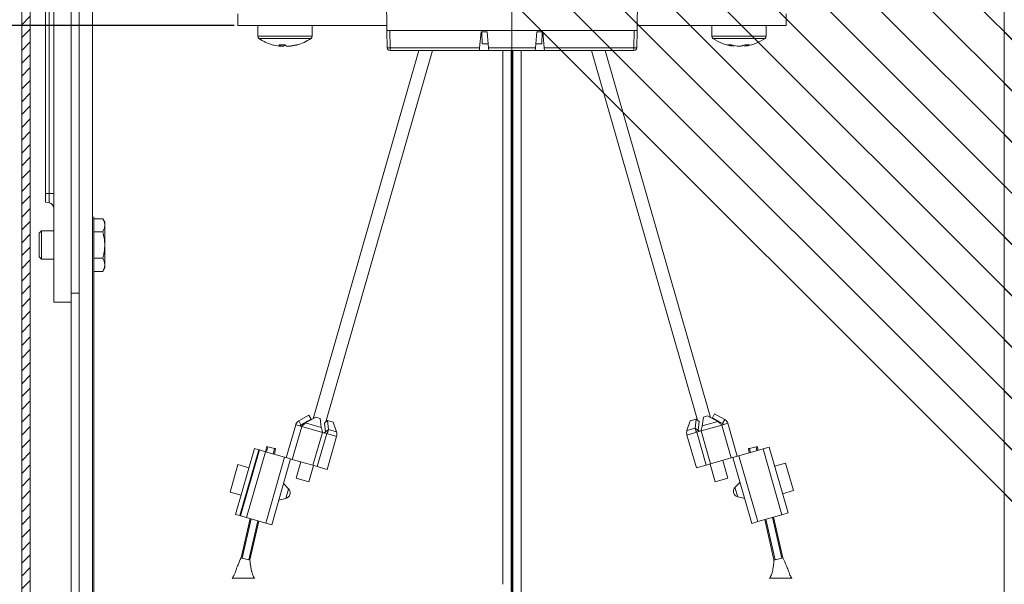
# Model space of a CAD drawing. Units: millimetres. Extents: x 1104 to 1582, y -151 to 811.
# Drawn here: x 1191 to 1363, y 525 to 624 of the extents above; entities that cross this region are included whole.
import ezdxf
from ezdxf.lldxf.tags import DXFTag

# ---------------------------------------------------------------- set-up
doc = ezdxf.new("R2010")
doc.units = ezdxf.units.MM
doc.linetypes.add('SLD-Plná', pattern=[0])
for name, color, linetype, lineweight in [('isotra', 80, 'Continuous', 9), ('konstrukce okna', 130, 'Continuous', 9), ('kóty', 10, 'Continuous', 9), ('OBRYS', 7, 'Continuous', 15), ('osa', 51, 'DASHDOT', 9)]:
    doc.layers.add(name, color=color, linetype=linetype, lineweight=lineweight)
doc.layers.add('KOTY', color=82, linetype='Continuous')
doc.styles.get("Standard").update_dxf_attribs({"font": 'isocpeur.ttf'})
tags = doc.linetypes.add('DASHDOT', pattern=[25.4, 12.7, -6.35, 0, -6.35]).pattern_tags.tags
tags[10:11] = [DXFTag(74, 4), DXFTag(75, 0), DXFTag(340, '0'), DXFTag(46, 1.0), DXFTag(50, 0.0), DXFTag(44, 0.0), DXFTag(45, 0.0)]
tags[8:9] = [DXFTag(74, 4), DXFTag(75, 0), DXFTag(340, '0'), DXFTag(46, 1.0), DXFTag(50, 0.0), DXFTag(44, 0.0), DXFTag(45, 0.0)]
tags[6:7] = [DXFTag(74, 4), DXFTag(75, 0), DXFTag(340, '0'), DXFTag(46, 1.0), DXFTag(50, 0.0), DXFTag(44, 0.0), DXFTag(45, 0.0)]
tags[4:5] = [DXFTag(74, 4), DXFTag(75, 0), DXFTag(340, '0'), DXFTag(46, 1.0), DXFTag(50, 0.0), DXFTag(44, 0.0), DXFTag(45, 0.0)]
doc.dimstyles.new('ISO-25', dxfattribs={"dimtxt": 5, "dimasz": 5, "dimexe": 1.25, "dimexo": 0.625, "dimtad": 1, "dimdec": 0, "dimrnd": 1, "dimtxsty": 'Standard', "dimcen": 5, "dimadec": 0, "dimazin": 0, "dimtfac": 1, "dimtdec": 0, "dimtmove": 0, "dimatfit": 3, "dimfxl": 1, "dimarcsym": 0})
pattern_1 = [(135, (497.709, -137.5187), (-4.490128, -4.490128), [])]

# ---------------------------------------------------------------- blocks, each defined once
blk = doc.blocks.new('*D106')
at = {"layer": 'Defpoints', "color": 0}
for p in [(1249.85, 681.48), (1133.45, 17.47), (1268.37, 17.47)]:
    blk.add_point(p, dxfattribs=at)
at = {"layer": 'kóty', "color": 0, "lineweight": -2}
for p, q in [((1249.22, 681.48), (1132.2, 681.48)), ((1133.45, 676.48), (1133.45, 22.47)), ((1267.75, 17.47), (1132.2, 17.47))]:
    blk.add_line(p, q, dxfattribs=at)
at = {"layer": 'kóty', "color": 0}
for points in [[(1134.28, 676.48), (1132.62, 676.48), (1133.45, 681.48)], [(1132.62, 22.47), (1134.28, 22.47), (1133.45, 17.47)]]:
    blk.add_solid(points, dxfattribs=at)
at = {"layer": 'kóty', "color": 0, "insert": (1130.33, 349.48), "char_height": 5, "attachment_point": 5, "rotation": 90}
blk.add_mtext('VZ', dxfattribs=at)
blk = doc.blocks.new('*D107')
at = {"layer": 'Defpoints', "color": 0}
for p in [(1249.85, 681.48), (1153.65, 406.83), (1248.21, 406.83)]:
    blk.add_point(p, dxfattribs=at)
at = {"layer": 'kóty', "color": 0, "lineweight": -2}
for p, q in [((1249.22, 681.48), (1152.4, 681.48)), ((1153.65, 676.48), (1153.65, 411.83)), ((1247.59, 406.83), (1152.4, 406.83))]:
    blk.add_line(p, q, dxfattribs=at)
at = {"layer": 'kóty', "color": 0}
for points in [[(1154.48, 676.48), (1152.82, 676.48), (1153.65, 681.48)], [(1152.82, 411.83), (1154.48, 411.83), (1153.65, 406.83)]]:
    blk.add_solid(points, dxfattribs=at)
at = {"layer": 'kóty', "color": 0, "insert": (1150.53, 544.16), "char_height": 5, "attachment_point": 5, "rotation": 90}
blk.add_mtext('VP', dxfattribs=at)
blk = doc.blocks.new('*D108')
at = {"layer": 'Defpoints', "color": 0}
for p in [(1172.89, 623.28), (1229.25, 623.28), (1269, 17.47)]:
    blk.add_point(p, dxfattribs=at)
at = {"layer": 'kóty', "color": 0, "lineweight": -2}
for p, q in [((1228.62, 623.28), (1171.64, 623.28)), ((1172.89, 22.47), (1172.89, 618.28)), ((1268.37, 17.47), (1171.64, 17.47))]:
    blk.add_line(p, q, dxfattribs=at)
at = {"layer": 'kóty', "color": 0}
for points in [[(1173.72, 618.28), (1172.06, 618.28), (1172.89, 623.28)], [(1172.06, 22.47), (1173.72, 22.47), (1172.89, 17.47)]]:
    blk.add_solid(points, dxfattribs=at)
at = {"layer": 'kóty', "color": 0, "insert": (1169.76, 320.38), "char_height": 5, "attachment_point": 5, "rotation": 90}
blk.add_mtext('VL', dxfattribs=at)

msp = doc.modelspace()

# ---------------------------------------------------------------- hatches: boundary and pattern name
at = {"layer": 'konstrukce okna'}
h = msp.add_hatch(dxfattribs=at)
h.set_pattern_fill('ANSI31', color=256, scale=2, angle=90, style=0)
h.set_pattern_definition(pattern_1)
edge = h.paths.add_edge_path()
edge.add_line((1385.46, 489.42), (1385.46, 699.33))
edge.add_line((1255.08, 647.55), (1439.14, 463.46))
edge.add_line((1363.46, 496.42), (1363.46, 696.33))
edge.add_line((1363.46, 496.42), (1381.47, 496.42))
edge.add_line((1381.46, 496.42), (1365.46, 496.42))
edge.add_line((1381.47, 496.42), (1381.47, 489.42))
edge.add_line((1385.46, 489.42), (1381.46, 489.42))
h = msp.add_hatch(dxfattribs=at)
h.set_pattern_fill('ANSI31', color=256, scale=2, angle=90, style=0)
h.set_pattern_definition(pattern_1)
h.paths.add_polyline_path([(1385.46, 517.15), (1385.46, 647.55), (1363.46, 647.55), (1363.46, 539.15)])
at = {"layer": 'KOTY'}
h = msp.add_hatch(dxfattribs=at)
h.set_pattern_fill('ANSI31', color=256, scale=0.5, style=0)
h.paths.add_polyline_path([(1277.25, 694.83), (1277.25, 696.33), (1194.39, 696.33, 0.414108), (1191.39, 693.33), (1191.39, 693.33), (1191.39, 391.66, 0.896461), (1197.32, 391.01), (1195.86, 391.34, -0.896461), (1192.89, 391.66), (1192.89, 391.98, -0.042237), (1192.87, 392.14), (1192.67, 404.16), (1192.89, 404.16), (1192.89, 693.33, -0.414214), (1194.39, 694.83), (1201.03, 694.83, -0.000573), (1201.04, 694.83)])
h.paths.add_polyline_path([(1363.46, 694.83), (1363.46, 696.33), (1277.25, 696.33), (1277.25, 694.83)])

# ---------------------------------------------------------------- linework, layer by layer
at = {"layer": 'isotra'}
for p, q in [((1191.39, 693.45), (1191.39, 391.66)), ((1192.89, 693.33), (1192.89, 391.66)), ((1197.04, 690.83), (1197.04, 574.83)), ((1200.04, 690.83), (1200.04, 574.83)), ((1195.54, 593.83), (1195.54, 677.83)), ((1200.04, 642.43), (1200.04, 576.37)), ((1201.44, 576.37), (1201.44, 642.43)), ((1255.24, 628.55), (1255.35, 622.38)), ((1299.15, 622.38), (1299.26, 628.55)), ((1229.25, 623.28), (1229.25, 625.28)), ((1325.25, 623.28), (1325.25, 625.28)), ((1255.33, 623.28), (1229.25, 623.28)), ((1232.75, 623.28), (1232.75, 621.38)), ((1242.25, 621.38), (1242.25, 623.28)), ((1325.25, 623.28), (1299.16, 623.28)), ((1312.25, 623.28), (1312.25, 621.38)), ((1321.75, 621.38), (1321.75, 623.28)), ((1255.35, 622.38), (1299.15, 622.38)), ((1255.4, 619.37), (1255.35, 622.38)), ((1271.83, 622.15), (1271.59, 619.37)), ((1272.89, 622.15), (1271.83, 622.15)), ((1271.98, 622.15), (1272.01, 620.08)), ((1273.13, 619.37), (1272.89, 622.15)), ((1281.61, 622.15), (1281.36, 619.37)), ((1282.67, 622.15), (1281.61, 622.15)), ((1282.48, 620.08), (1282.52, 622.15)), ((1282.91, 619.37), (1282.67, 622.15)), ((1299.15, 622.38), (1299.1, 619.37)), ((1236.77, 619.65), (1236.5, 619.65)), ((1236.77, 619.65), (1237.23, 619.65)), ((1238.24, 619.65), (1237.77, 619.65)), ((1238.24, 619.65), (1238.5, 619.65)), ((1271.59, 619.37), (1271.54, 618.88)), ((1273.07, 620.08), (1272.01, 620.08)), ((1273.18, 618.88), (1273.13, 619.37)), ((1281.36, 619.37), (1281.32, 618.88)), ((1282.48, 620.08), (1281.42, 620.08)), ((1282.95, 618.88), (1282.91, 619.37)), ((1315.98, 619.65), (1315.96, 619.65)), ((1315.98, 619.65), (1316.02, 619.65)), ((1317.21, 619.65), (1316.66, 619.65)), ((1317.21, 619.65), (1317.33, 619.65)), ((1318.04, 619.65), (1317.98, 619.65)), ((1260.92, 618.88), (1242.43, 554.39)), ((1244.67, 553.87), (1263.31, 618.88)), ((1271.54, 618.88), (1255.9, 618.88)), ((1271.54, 618.88), (1273.18, 618.88)), ((1281.32, 618.88), (1273.18, 618.88)), ((1275.65, 618.88), (1275.66, 525.42)), ((1277.08, 618.88), (1277.08, 524.17)), ((1277.42, 618.88), (1277.42, 523.87)), ((1278.85, 522.6), (1278.85, 618.88)), ((1281.32, 618.88), (1282.95, 618.88)), ((1298.6, 618.88), (1282.95, 618.88)), ((1291.18, 618.88), (1309.75, 554.13)), ((1311.99, 554.65), (1293.58, 618.88)), ((1195.54, 592.34), (1195.54, 593.83)), ((1196.21, 592.22), (1195.54, 592.34)), ((1204.04, 589.76), (1204.04, 422.26)), ((1204.04, 589.44), (1205.58, 589.44)), ((1205.58, 589.44), (1205.94, 588.83)), ((1205.94, 588.83), (1205.94, 588.29)), ((1205.94, 584.83), (1205.94, 588.29)), ((1194.44, 586.88), (1194.88, 587.33)), ((1194.44, 584.83), (1194.44, 586.88)), ((1194.88, 587.33), (1197.04, 587.33)), ((1194.88, 584.83), (1194.88, 587.33)), ((1204.04, 587.14), (1205.58, 587.14)), ((1194.44, 582.77), (1194.44, 584.83)), ((1194.88, 582.33), (1194.88, 584.83)), ((1205.94, 584.83), (1205.94, 581.36)), ((1194.88, 582.33), (1194.44, 582.77)), ((1197.04, 582.33), (1194.88, 582.33)), ((1204.04, 582.52), (1205.58, 582.52)), ((1205.94, 581.36), (1205.94, 580.83)), ((1204.04, 580.21), (1205.58, 580.21)), ((1205.94, 580.83), (1205.58, 580.21)), ((1201.44, 576.37), (1200.04, 576.37)), ((1200.04, 576.37), (1200.04, 575.78)), ((1201.44, 417.13), (1201.44, 576.37)), ((1197.04, 574.83), (1200.04, 574.83)), ((1200.04, 574.86), (1200.04, 417.13)), ((1312.35, 554.57), (1312.74, 555.27)), ((1314.53, 554.28), (1312.74, 555.27)), ((1241.68, 555.01), (1239.9, 554.02)), ((1239.9, 554.02), (1240.28, 553.32)), ((1242.07, 554.31), (1240.28, 553.32)), ((1241.12, 553.67), (1242.91, 554.66)), ((1241.68, 555.01), (1242.07, 554.31)), ((1242.91, 554.66), (1243.66, 554.44)), ((1243.66, 554.44), (1243.84, 552.89)), ((1244.39, 553.64), (1244.93, 554.08)), ((1244.57, 552.09), (1244.39, 553.64)), ((1244.93, 554.08), (1245.95, 553.79)), ((1245.11, 552.52), (1244.93, 554.08)), ((1245.95, 553.79), (1246.53, 552.12)), ((1307.89, 552.37), (1308.48, 554.05)), ((1308.48, 554.05), (1309.49, 554.34)), ((1309.49, 554.34), (1309.31, 552.78)), ((1309.49, 554.34), (1310.03, 553.9)), ((1310.03, 553.9), (1309.85, 552.35)), ((1310.58, 553.15), (1310.76, 554.7)), ((1310.76, 554.7), (1311.51, 554.92)), ((1311.51, 554.92), (1313.3, 553.93)), ((1314.14, 553.58), (1312.35, 554.57)), ((1313.99, 553.31), (1315.05, 553.62)), ((1314.53, 554.28), (1314.14, 553.58)), ((1314.28, 553.4), (1314.14, 553.58)), ((1315.05, 553.62), (1316.7, 547.85)), ((1237.72, 547.59), (1239.37, 553.36)), ((1239.37, 553.36), (1240.43, 553.06)), ((1240.28, 553.32), (1240.14, 553.14)), ((1244.06, 552.02), (1244.81, 551.8)), ((1244.26, 551.96), (1244.46, 552.04)), ((1245.11, 552.52), (1244.74, 552.23)), ((1309.31, 552.78), (1309.68, 552.49)), ((1309.62, 552.06), (1310.36, 552.27)), ((1309.97, 552.3), (1310.16, 552.22)), ((1244.88, 545.54), (1246.54, 551.31)), ((1307.89, 551.56), (1309.54, 545.8)), ((1228.84, 537.66), (1232.14, 549.19)), ((1229.6, 537.44), (1232.91, 548.97)), ((1229.7, 537.41), (1233.01, 548.94)), ((1232.14, 549.19), (1232.91, 548.97)), ((1233.01, 548.94), (1232.91, 548.97)), ((1233.01, 548.94), (1234.07, 548.64)), ((1234.07, 548.64), (1237.43, 547.67)), ((1234.3, 549.53), (1234.1, 548.63)), ((1234.3, 549.53), (1234.5, 549.48)), ((1234.5, 549.48), (1235.67, 549.21)), ((1235.86, 549.17), (1235.64, 548.19)), ((1235.67, 549.21), (1235.86, 549.17)), ((1316.99, 547.93), (1321.22, 549.15)), ((1318.64, 549.17), (1318.83, 549.21)), ((1318.64, 549.17), (1318.8, 548.45)), ((1318.83, 549.21), (1320, 549.48)), ((1320, 549.48), (1320.19, 549.53)), ((1320.19, 549.53), (1320.34, 548.89)), ((1321.22, 549.15), (1322.28, 549.45)), ((1325.59, 537.91), (1322.28, 549.45)), ((1235.18, 535.84), (1238.49, 547.37)), ((1237.43, 547.67), (1238.1, 547.48)), ((1238.78, 547.29), (1238.1, 547.48)), ((1238.78, 547.29), (1242.4, 546.25)), ((1240.27, 546.86), (1239.45, 544)), ((1312.02, 546.51), (1315.65, 547.55)), ((1315.05, 544), (1314.15, 547.12)), ((1316.32, 547.74), (1315.65, 547.55)), ((1319.24, 536.09), (1315.94, 547.63)), ((1316.32, 547.74), (1316.99, 547.93)), ((1325.17, 546.64), (1323.24, 546.08)), ((1325.17, 546.64), (1325.86, 544.23)), ((1227.88, 541.57), (1229.26, 546.38)), ((1231.18, 545.83), (1229.26, 546.38)), ((1232.04, 545.58), (1231.95, 545.61)), ((1241.66, 543.37), (1242.48, 546.23)), ((1243.15, 546.03), (1242.4, 546.25)), ((1243.15, 546.03), (1244.88, 545.54)), ((1309.54, 545.8), (1311.27, 546.29)), ((1312.02, 546.51), (1311.27, 546.29)), ((1311.94, 546.48), (1312.84, 543.37)), ((1241.66, 543.37), (1239.45, 544)), ((1312.84, 543.37), (1315.05, 544)), ((1317.18, 543.3), (1316.29, 542.39)), ((1325.86, 544.23), (1326.54, 541.83)), ((1227.88, 541.57), (1229.8, 541.02)), ((1238.13, 542.13), (1237.25, 543.05)), ((1324.62, 541.28), (1326.54, 541.83)), ((1230.57, 540.8), (1230.66, 540.77)), ((1236.42, 540.16), (1237.65, 540.47)), ((1316.77, 540.73), (1318, 540.42)), ((1228.84, 537.66), (1229.6, 537.44)), ((1229.7, 537.41), (1229.6, 537.44)), ((1229.7, 537.41), (1230.76, 537.1)), ((1231.39, 536.92), (1229.8, 530.04)), ((1230.76, 537.1), (1234.12, 536.14)), ((1232.93, 536.48), (1231.36, 529.68)), ((1319.24, 536.09), (1320.3, 536.4)), ((1320.3, 536.4), (1324.53, 537.61)), ((1321.5, 536.74), (1323.13, 529.68)), ((1323.04, 537.18), (1324.69, 530.04)), ((1324.53, 537.61), (1325.59, 537.91)), ((1234.12, 536.14), (1235.18, 535.84)), ((1229.8, 530.04), (1230, 529.99)), ((1230, 529.99), (1231.17, 529.72)), ((1231.17, 529.72), (1231.36, 529.68)), ((1323.13, 529.68), (1323.33, 529.72)), ((1323.33, 529.72), (1324.5, 529.99)), ((1324.5, 529.99), (1324.69, 530.04)), ((1228.45, 526.48), (1231.95, 526.48)), ((1326.05, 526.48), (1322.55, 526.48))]:
    msp.add_line(p, q, dxfattribs=at)
at = {"layer": 'isotra', "linetype": 'SLD-Plná'}
for p, q in [((1196.21, 677.83), (1196.21, 593.83)), ((1203.81, 422.26), (1203.81, 642.43)), ((1196.21, 593.83), (1195.54, 593.83)), ((1196.21, 593.83), (1197.04, 593.83)), ((1196.21, 593.83), (1196.21, 592.22))]:
    msp.add_line(p, q, dxfattribs=at)
at = {"layer": 'isotra', "linetype": 'SLD-Plná', "lineweight": 0}
for p, q in [((1242.25, 621.38), (1232.75, 621.38)), ((1242.05, 621.01), (1232.94, 621.01)), ((1255.85, 622.38), (1255.9, 619.37)), ((1298.6, 619.37), (1298.65, 622.38)), ((1321.75, 621.38), (1312.25, 621.38)), ((1321.55, 621.01), (1312.44, 621.01)), ((1255.9, 619.37), (1271.59, 619.37)), ((1255.9, 618.88), (1255.9, 619.37)), ((1273.13, 619.37), (1281.36, 619.37)), ((1282.91, 619.37), (1298.6, 619.37)), ((1298.6, 619.37), (1298.6, 618.88)), ((1243.84, 552.89), (1241.12, 553.67)), ((1310.58, 553.15), (1313.3, 553.93)), ((1238.78, 547.29), (1240.43, 553.06)), ((1244.06, 552.02), (1240.43, 553.06)), ((1242.4, 546.25), (1244.06, 552.02)), ((1243.15, 546.03), (1244.81, 551.8)), ((1246.54, 551.31), (1244.81, 551.8)), ((1246.53, 552.12), (1245.11, 552.52)), ((1309.31, 552.78), (1307.89, 552.37)), ((1309.62, 552.06), (1307.89, 551.56)), ((1309.62, 552.06), (1311.27, 546.29)), ((1313.99, 553.31), (1310.36, 552.27)), ((1310.36, 552.27), (1312.02, 546.51)), ((1313.99, 553.31), (1315.65, 547.55)), ((1230.76, 537.1), (1234.07, 548.64)), ((1234.5, 549.48), (1234.29, 548.58)), ((1235.67, 549.21), (1235.44, 548.24)), ((1318.83, 549.21), (1318.99, 548.51)), ((1320, 549.48), (1320.15, 548.84)), ((1324.53, 537.61), (1321.22, 549.15)), ((1234.12, 536.14), (1237.43, 547.67)), ((1320.3, 536.4), (1316.99, 547.93)), ((1238.13, 542.13), (1237.65, 540.47)), ((1316.77, 540.73), (1316.29, 542.39)), ((1231.59, 536.87), (1230, 529.99)), ((1232.74, 536.54), (1231.17, 529.72)), ((1321.7, 536.8), (1323.33, 529.72)), ((1322.85, 537.13), (1324.5, 529.99))]:
    msp.add_line(p, q, dxfattribs=at)
at = {"layer": 'isotra'}
for centre, radius, start, end in [((1233.2, 621.38), 0.45, 180, 235.2821), ((1237.5, 627.58), 8, 235.2821, 255.1532), ((1237.5, 627.58), 8, 284.8468, 304.7179), ((1241.8, 621.38), 0.45, 304.7179, 0), ((1312.7, 621.38), 0.45, 180, 235.2821), ((1317, 627.58), 8, 235.2821, 262.5458), ((1317, 627.58), 8, 277.4542, 304.7179), ((1321.3, 621.38), 0.45, 304.7179, 0), ((1237.37, 627.11), 7.51, 253.5799, 263.3017), ((1236.95, 628.12), 8.23, 266.5282, 273.4718), ((1237.21, 620.54), 0.988, 219.7257, 243.7993), ((1236.81, 620.5), 0.941, 295.918, 316.5721), ((1238.21, 620.54), 0.988, 219.7257, 243.7993), ((1237.37, 627.11), 7.51, 276.6983, 286.4201), ((1237.62, 627.11), 7.51, 276.6983, 286.4201), ((1239.62, 620.45), 0.561, 256.6736, 283.3264), ((1255.9, 619.38), 0.5, 181, 270), ((1298.6, 619.38), 0.5, 270, 359), ((1315.36, 623.75), 3.86, 264.927, 275.073), ((1316.69, 624.29), 4.69, 249.0887, 261.3125), ((1317.37, 624.29), 4.69, 249.0887, 261.3125), ((1316.56, 623.36), 3.77, 279.8543, 293.4333), ((1316.63, 624.24), 4.64, 278.6509, 286.8043), ((1317.34, 623.36), 3.77, 279.8543, 293.4333), ((1318.45, 624.83), 4.94, 265.516, 274.484), ((1196.04, 591.24), 1, 0, 80), ((1242.76, 551.38), 2.9, 103.9098, 143.8938), ((1245.23, 551.7), 1.36, 342.9993, 17.6506), ((1309.19, 551.96), 1.36, 162.3494, 197.0007), ((1237.41, 541.44), 1, 283.9566, 44.0434), ((1317.01, 541.7), 1, 135.9566, 196), ((1317.01, 541.7), 1, 196, 256.0434)]:
    msp.add_arc(centre, radius, start, end, dxfattribs=at)
at = {"layer": 'isotra', "linetype": 'SLD-Plná', "lineweight": 0}
for centre in [(1255.65, 626.54), (1298.85, 626.54)]:
    msp.add_arc(centre, 7.17, 268.0016, 271.9984, dxfattribs=at)
at = {"layer": 'isotra'}
for points, knots in [([(1205.94, 588.29), (1205.94, 588.32), (1205.94, 588.43), (1205.91, 588.64), (1205.83, 588.91), (1205.73, 589.18), (1205.63, 589.36), (1205.58, 589.44)], [0, 0, 0, 0, 0.070013, 0.29978, 0.530809, 0.765015, 1, 1, 1, 1]), ([(1205.58, 587.14), (1205.68, 587.32), (1205.82, 587.61), (1205.92, 587.99), (1205.93, 588.19), (1205.94, 588.29)], [0, 0, 0, 0, 0.495251, 0.746818, 1, 1, 1, 1]), ([(1205.94, 584.83), (1205.93, 585), (1205.92, 585.47), (1205.81, 586.25), (1205.66, 586.84), (1205.58, 587.14)], [0, 0, 0, 0, 0.220813, 0.60812, 1, 1, 1, 1]), ([(1205.58, 582.52), (1205.62, 582.66), (1205.74, 583.11), (1205.9, 583.88), (1205.93, 584.51), (1205.94, 584.83)], [0, 0, 0, 0, 0.196935, 0.595747, 1, 1, 1, 1]), ([(1205.94, 581.36), (1205.94, 581.39), (1205.93, 581.6), (1205.86, 581.99), (1205.67, 582.34), (1205.58, 582.52)], [0, 0, 0, 0, 0.070047, 0.530762, 1, 1, 1, 1]), ([(1205.58, 580.21), (1205.63, 580.3), (1205.73, 580.49), (1205.85, 580.77), (1205.92, 581.07), (1205.93, 581.26), (1205.94, 581.36)], [0, 0, 0, 0, 0.247269, 0.495363, 0.746874, 1, 1, 1, 1]), ([(1239.9, 554.02), (1239.8, 553.95), (1239.58, 553.8), (1239.43, 553.55), (1239.38, 553.39), (1239.37, 553.36)], [0, 0, 0, 0, 0.410671, 0.905561, 1, 1, 1, 1]), ([(1240.43, 553.06), (1240.53, 553.15), (1240.74, 553.36), (1240.97, 553.56), (1241.1, 553.65), (1241.12, 553.67)], [0, 0, 0, 0, 0.410671, 0.905561, 1, 1, 1, 1]), ([(1313.3, 553.93), (1313.39, 553.86), (1313.59, 553.7), (1313.83, 553.47), (1313.97, 553.34), (1313.99, 553.31)], [0, 0, 0, 0, 0.410671, 0.905561, 1, 1, 1, 1]), ([(1315.05, 553.62), (1315.01, 553.73), (1314.91, 553.97), (1314.7, 554.18), (1314.55, 554.26), (1314.53, 554.28)], [0, 0, 0, 0, 0.410671, 0.905561, 1, 1, 1, 1]), ([(1243.84, 552.89), (1243.87, 552.78), (1243.95, 552.55), (1244.01, 552.23), (1244.05, 552.05), (1244.06, 552.02)], [0, 0, 0, 0, 0.419506, 0.90446, 1, 1, 1, 1]), ([(1244.74, 552.23), (1244.7, 552.19), (1244.62, 552.11), (1244.51, 552.07), (1244.46, 552.04)], [0, 0, 0, 0, 0.511639, 1, 1, 1, 1]), ([(1244.81, 551.8), (1244.87, 551.91), (1245.02, 552.14), (1245.09, 552.38), (1245.11, 552.5), (1245.11, 552.52)], [0, 0, 0, 0, 0.4195064, 0.9044597, 1, 1, 1, 1]), ([(1309.31, 552.78), (1309.33, 552.69), (1309.36, 552.49), (1309.5, 552.23), (1309.6, 552.08), (1309.62, 552.06)], [0, 0, 0, 0, 0.4195064, 0.9044597, 1, 1, 1, 1]), ([(1309.96, 552.3), (1309.91, 552.32), (1309.8, 552.37), (1309.72, 552.45), (1309.68, 552.49)], [0, 0, 0, 0, 0.4883611, 1, 1, 1, 1]), ([(1310.36, 552.27), (1310.39, 552.41), (1310.45, 552.69), (1310.53, 552.98), (1310.58, 553.12), (1310.58, 553.15)], [0, 0, 0, 0, 0.419506, 0.90446, 1, 1, 1, 1]), ([(1229.8, 530.04), (1229.62, 529.64), (1229.38, 529.12), (1229.14, 528.53), (1228.98, 528.18), (1228.88, 527.72), (1228.64, 527.09), (1228.38, 526.69), (1228.23, 526.46)], [0, 0, 0, 0, 0.348211, 0.458306, 0.523957, 0.666685, 0.806881, 1, 1, 1, 1]), ([(1232.16, 526.46), (1232.05, 526.64), (1231.87, 526.94), (1231.74, 527.36), (1231.69, 527.63), (1231.59, 527.97), (1231.45, 528.64), (1231.4, 529.27), (1231.36, 529.68)], [0, 0, 0, 0, 0.1731843, 0.2794207, 0.3435597, 0.3913822, 0.6130961, 1, 1, 1, 1]), ([(1323.13, 529.68), (1323.11, 529.32), (1323.07, 528.86), (1322.98, 528.34), (1322.91, 528.04), (1322.88, 527.65), (1322.7, 527.06), (1322.47, 526.69), (1322.33, 526.46)], [0, 0, 0, 0, 0.3410299, 0.4486591, 0.511311, 0.6511329, 0.7897729, 1, 1, 1, 1]), ([(1326.26, 526.46), (1326.14, 526.65), (1325.94, 526.96), (1325.76, 527.49), (1325.57, 528.05), (1325.22, 528.86), (1324.9, 529.58), (1324.69, 530.04)], [0, 0, 0, 0, 0.160335, 0.267042, 0.377923, 0.602982, 1, 1, 1, 1]), ([(1231.95, 526.48), (1231.97, 526.48), (1232.02, 526.48), (1232.08, 526.48), (1232.12, 526.48), (1232.14, 526.48), (1232.15, 526.48), (1232.15, 526.48)], [0, 0, 0, 0, 0.214692, 0.429386, 0.644078, 0.858771, 1, 1, 1, 1])]:
    msp.add_open_spline(points, degree=3, knots=knots, dxfattribs=at)
for points in [[(1228.25, 526.48), (1228.25, 526.48), (1228.26, 526.48), (1228.3, 526.48), (1228.37, 526.48), (1228.42, 526.48), (1228.45, 526.48)], [(1322.35, 526.48), (1322.35, 526.48), (1322.36, 526.48), (1322.4, 526.48), (1322.47, 526.48), (1322.52, 526.48), (1322.55, 526.48)]]:
    msp.add_open_spline(points, degree=3, dxfattribs=at)
at = {"layer": 'konstrukce okna'}
msp.add_line((1363.46, 496.42), (1363.46, 696.33), dxfattribs=at)
at = {"layer": 'OBRYS'}
msp.add_open_spline([(1326.05, 526.48), (1326.07, 526.48), (1326.12, 526.48), (1326.18, 526.48), (1326.22, 526.48), (1326.24, 526.48), (1326.25, 526.48), (1326.25, 526.48)], degree=3, knots=[0, 0, 0, 0, 0.214692, 0.429385, 0.644077, 0.85877, 1, 1, 1, 1], dxfattribs=at)
at = {"layer": 'osa'}
msp.add_line((1277.25, 22.69), (1277.25, 700.51), dxfattribs=at)

# ---------------------------------------------------------------- dimensions: what is measured, and where the dimension line sits
at = {"layer": 'kóty'}
for base, p1, p2, text, picture, middle in [((1133.45, 17.47), (1249.85, 681.48), (1268.37, 17.47), 'VZ', '*D106', (1130.33, 349.48)), ((1153.65, 406.83), (1249.85, 681.48), (1248.21, 406.83), 'VP', '*D107', (1150.53, 544.16)), ((1172.89, 623.28), (1269, 17.47), (1229.25, 623.28), 'VL', '*D108', (1169.76, 320.38))]:
    dim = msp.add_linear_dim(base=base, p1=p1, p2=p2, angle=90, text=text, dimstyle='ISO-25', override={"dimlfac": 1}, dxfattribs=at)
    dim.commit()
    dim.dimension.update_dxf_attribs({"geometry": picture, "text_midpoint": middle})

doc.saveas('drawing.dxf')
